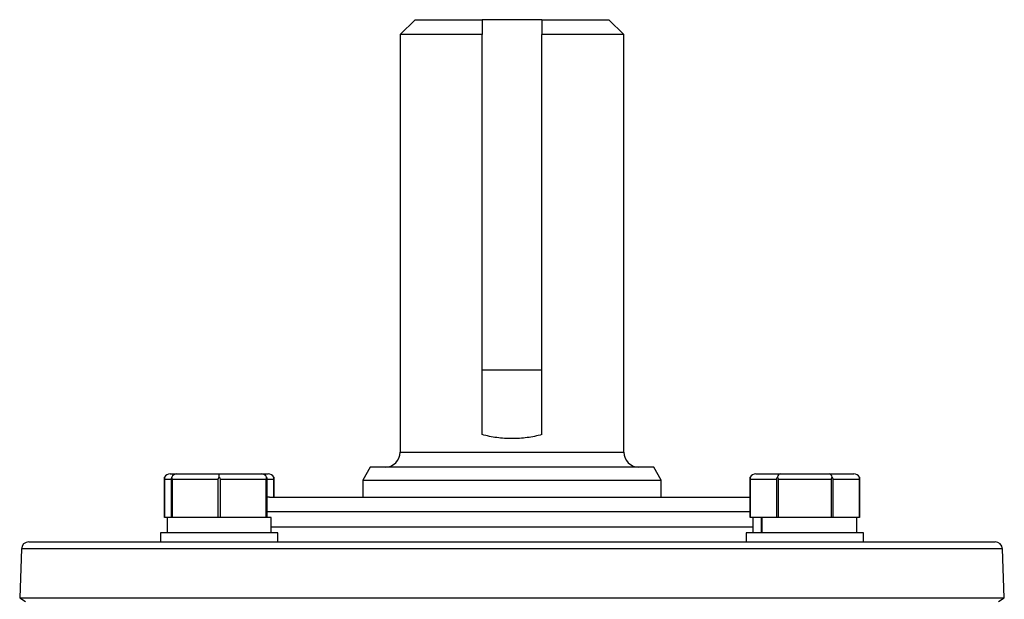
# Model space of a CAD drawing. Units: inches. Extents: x -40.3 to 38.6, y -16.6 to 28.4.
# Drawn here: x 13 to 18.2, y 25.3 to 28.4 of the extents above; entities that cross this region are included whole.
import ezdxf

# ---------------------------------------------------------------- set-up
doc = ezdxf.new("R2010")
doc.units = ezdxf.units.IN
doc.header["$MEASUREMENT"] = 0

msp = doc.modelspace()

# ---------------------------------------------------------------- linework, layer by layer
at = {"color": 7, "linetype": 'Continuous', "lineweight": 25}
for p, q in [((15.0992, 28.3902), (15.0205, 28.3115)), ((15.0992, 28.3902), (15.4535, 28.3902)), ((15.7685, 28.3902), (15.4535, 28.3902)), ((15.7685, 28.3902), (16.1228, 28.3902)), ((16.2016, 28.3115), (16.1228, 28.3902)), ((15.0205, 28.3115), (15.0205, 26.1067)), ((15.4535, 28.3115), (15.0205, 28.3115)), ((15.4535, 26.2001), (15.4535, 28.3115)), ((16.2016, 28.3115), (15.7685, 28.3115)), ((15.7685, 26.2001), (15.7685, 28.3115)), ((16.2016, 26.1067), (16.2016, 28.3115)), ((15.7685, 26.5398), (15.4535, 26.5398)), ((13.8079, 25.9923), (13.8425, 25.9923)), ((13.8425, 25.9923), (14.066, 25.9923)), ((14.066, 25.9758), (14.066, 25.9923)), ((14.066, 25.9923), (14.2895, 25.9923)), ((14.2895, 25.9923), (14.324, 25.9923)), ((14.863, 26.028), (14.8236, 25.9598)), ((16.359, 26.028), (14.863, 26.028)), ((16.3984, 25.9598), (16.359, 26.028)), ((16.898, 25.9923), (17.027, 25.9923)), ((17.027, 25.9923), (17.2851, 25.9923)), ((17.2851, 25.9923), (17.4141, 25.9923)), ((13.777, 25.9758), (13.777, 25.7623)), ((13.777, 25.7623), (13.777, 25.9623)), ((13.8125, 25.9623), (13.8125, 25.7623)), ((14.0594, 25.9623), (13.819, 25.9623)), ((13.819, 25.7623), (13.819, 25.9623)), ((14.0594, 25.9623), (14.0594, 25.7623)), ((14.0725, 25.7623), (14.0725, 25.9623)), ((14.3129, 25.9623), (14.0725, 25.9623)), ((14.3129, 25.9623), (14.3129, 25.7623)), ((14.3195, 25.7623), (14.3195, 25.9623)), ((14.3549, 25.9623), (14.3549, 25.8705)), ((14.355, 25.8705), (14.355, 25.9758)), ((14.8236, 25.9598), (14.8236, 25.8705)), ((14.8236, 25.9598), (16.3984, 25.9598)), ((16.3984, 25.8705), (16.3984, 25.9598)), ((16.8671, 25.9758), (16.8671, 25.7623)), ((17.0059, 25.9623), (16.8671, 25.9623)), ((16.8671, 25.7623), (16.8671, 25.9623)), ((17.0059, 25.9623), (17.0059, 25.7623)), ((17.0173, 25.7623), (17.0173, 25.9623)), ((17.2948, 25.9623), (17.0173, 25.9623)), ((17.2948, 25.9623), (17.2948, 25.7623)), ((17.3062, 25.7623), (17.3062, 25.9623)), ((17.445, 25.9623), (17.3062, 25.9623)), ((17.445, 25.9623), (17.445, 25.7623)), ((17.4451, 25.7623), (17.4451, 25.9758)), ((14.3315, 25.8705), (14.3195, 25.8696)), ((14.3315, 25.8705), (16.8671, 25.8705)), ((13.791, 25.7623), (13.777, 25.7623)), ((13.777, 25.7623), (13.777, 25.7623)), ((13.791, 25.7623), (13.791, 25.6823)), ((13.8125, 25.7623), (13.791, 25.7623)), ((13.819, 25.7623), (13.8125, 25.7623)), ((13.8469, 25.7623), (13.819, 25.7623)), ((14.0315, 25.7623), (13.8469, 25.7623)), ((14.0594, 25.7623), (14.0315, 25.7623)), ((14.0725, 25.7623), (14.0594, 25.7623)), ((14.1004, 25.7623), (14.0725, 25.7623)), ((14.285, 25.7623), (14.1004, 25.7623)), ((14.3129, 25.7623), (14.285, 25.7623)), ((14.3195, 25.7623), (14.3129, 25.7623)), ((14.341, 25.7623), (14.3195, 25.7623)), ((14.341, 25.6823), (14.341, 25.7623)), ((16.8832, 25.7623), (16.8671, 25.7623)), ((16.8671, 25.7623), (16.8671, 25.7623)), ((16.8811, 25.7623), (16.8811, 25.6823)), ((16.9269, 25.7623), (16.8832, 25.7623)), ((16.9269, 25.6823), (16.9269, 25.7623)), ((16.9297, 25.7623), (16.9269, 25.7623)), ((16.9297, 25.7623), (16.9297, 25.6823)), ((16.9898, 25.7623), (16.9297, 25.7623)), ((17.0059, 25.7623), (16.9898, 25.7623)), ((17.0173, 25.7623), (17.0059, 25.7623)), ((17.0495, 25.7623), (17.0173, 25.7623)), ((17.2627, 25.7623), (17.0495, 25.7623)), ((17.2948, 25.7623), (17.2627, 25.7623)), ((17.3062, 25.7623), (17.2948, 25.7623)), ((17.3223, 25.7623), (17.3062, 25.7623)), ((17.4289, 25.7623), (17.3223, 25.7623)), ((17.445, 25.7623), (17.4289, 25.7623)), ((17.4311, 25.6823), (17.4311, 25.7623)), ((17.4451, 25.7623), (17.445, 25.7623)), ((13.757, 25.6823), (13.757, 25.6343)), ((14.066, 25.6823), (13.757, 25.6823)), ((14.375, 25.6823), (14.066, 25.6823)), ((14.375, 25.6343), (14.375, 25.6823)), ((16.8471, 25.6823), (16.8471, 25.6343)), ((17.4651, 25.6823), (16.8471, 25.6823)), ((17.4651, 25.6343), (17.4651, 25.6823)), ((13.0616, 25.6343), (18.1604, 25.6343)), ((13.0223, 25.5963), (13.0133, 25.339)), ((18.2088, 25.339), (18.1998, 25.5963)), ((13.0133, 25.339), (13.0448, 25.3193)), ((13.0133, 25.339), (18.2088, 25.339)), ((18.1773, 25.3193), (18.2088, 25.339))]:
    msp.add_line(p, q, dxfattribs=at)
at = {"color": 8, "linetype": 'Continuous', "lineweight": 25}
for p, q in [((15.0205, 26.1067), (16.2016, 26.1067)), ((13.8125, 25.9623), (13.777, 25.9623)), ((14.3549, 25.9623), (14.3195, 25.9623)), ((16.8671, 25.7918), (14.3195, 25.7918)), ((14.341, 25.713), (16.8811, 25.713)), ((18.1998, 25.5963), (13.0223, 25.5963))]:
    msp.add_line(p, q, dxfattribs=at)
at = {"color": 7, "linetype": 'Continuous', "lineweight": 25}
for centre, radius, start, end in [((14.9417, 26.1067), 0.0787, 270, 0), ((16.2803, 26.1067), 0.0787, 180, 270), ((13.8425, 25.9623), 0.03, 90, 153.216), ((14.2895, 25.9623), 0.03, 26.784, 90), ((13.0616, 25.5949), 0.0394, 90, 178), ((18.1604, 25.5949), 0.0394, 2, 90)]:
    msp.add_arc(centre, radius, start, end, dxfattribs=at)
for centre, major_axis, ratio, start_param, end_param in [((13.8079, 25.9623), (0.0346, 0), 0.866025, 1.570796, 2.674123), ((14.324, 25.9623), (-0.0346, 0), 0.866025, 3.609062, 4.712389), ((16.898, 25.9623), (0.0346, 0), 0.866025, 1.570796, 2.674123), ((17.027, 25.9623), (0, 0.03), 0.57735, 0, 1.103327), ((17.2851, 25.9623), (0, 0.03), 0.57735, 5.179859, 6.283185), ((17.4141, 25.9623), (-0.0346, 0), 0.866025, 3.609062, 4.712389)]:
    msp.add_ellipse(centre, major_axis=major_axis, ratio=ratio, start_param=start_param, end_param=end_param, dxfattribs=at)
for points in [[(15.4535, 28.3902), (15.4535, 28.3641), (15.4535, 28.3378), (15.4535, 28.3115)], [(15.7685, 28.3902), (15.7685, 28.3641), (15.7685, 28.3378), (15.7685, 28.3115)]]:
    msp.add_open_spline(points, degree=3, dxfattribs=at)
for points, knots in [([(15.7685, 26.2001), (15.7435, 26.1928), (15.7177, 26.1876), (15.678, 26.1824), (15.6645, 26.1811), (15.6377, 26.1794), (15.6243, 26.179), (15.5841, 26.179), (15.5573, 26.1807), (15.5041, 26.1876), (15.4783, 26.1929), (15.4535, 26.2001)], [0, 0, 0, 0, 0.25, 0.25, 0.375, 0.375, 0.5, 0.5, 0.75, 0.75, 1, 1, 1, 1]), ([(13.777, 25.9623), (13.777, 25.9641), (13.777, 25.968), (13.777, 25.9725), (13.777, 25.975), (13.777, 25.9758)], [0, 0, 0, 0, 0.342237, 0.773182, 1, 1, 1, 1]), ([(13.8157, 25.9758), (13.8154, 25.9752), (13.8144, 25.9731), (13.8131, 25.9691), (13.8125, 25.9649), (13.8125, 25.9627), (13.8125, 25.9623)], [0, 0, 0, 0, 0.161279, 0.578026, 0.917949, 1, 1, 1, 1]), ([(13.819, 25.9623), (13.8189, 25.9641), (13.8187, 25.968), (13.8172, 25.9725), (13.8161, 25.975), (13.8157, 25.9758)], [0, 0, 0, 0, 0.342237, 0.773182, 1, 1, 1, 1]), ([(14.066, 25.9758), (14.0654, 25.9752), (14.0633, 25.9731), (14.0607, 25.9691), (14.0595, 25.9649), (14.0594, 25.9627), (14.0594, 25.9623)], [0, 0, 0, 0, 0.161279, 0.578026, 0.917949, 1, 1, 1, 1]), ([(14.0725, 25.9623), (14.0723, 25.9641), (14.0719, 25.968), (14.0691, 25.9725), (14.0668, 25.975), (14.066, 25.9758)], [0, 0, 0, 0, 0.342237, 0.7731817, 1, 1, 1, 1]), ([(14.3162, 25.9758), (14.316, 25.9752), (14.3149, 25.9731), (14.3136, 25.9691), (14.3129, 25.9649), (14.3129, 25.9627), (14.3129, 25.9623)], [0, 0, 0, 0, 0.161279, 0.578026, 0.917949, 1, 1, 1, 1]), ([(14.3195, 25.9623), (14.3194, 25.9641), (14.3191, 25.968), (14.3178, 25.9725), (14.3166, 25.975), (14.3162, 25.9758)], [0, 0, 0, 0, 0.342237, 0.773182, 1, 1, 1, 1]), ([(14.355, 25.9758), (14.355, 25.9752), (14.355, 25.9731), (14.3549, 25.9691), (14.3549, 25.9649), (14.3549, 25.9627), (14.3549, 25.9623)], [0, 0, 0, 0, 0.161279, 0.578026, 0.917949, 1, 1, 1, 1]), ([(16.8671, 25.9623), (16.8671, 25.9641), (16.8671, 25.968), (16.8671, 25.9725), (16.8671, 25.975), (16.8671, 25.9758)], [0, 0, 0, 0, 0.342237, 0.773182, 1, 1, 1, 1]), ([(17.0116, 25.9758), (17.0111, 25.9752), (17.0093, 25.9731), (17.007, 25.9691), (17.006, 25.9649), (17.0059, 25.9627), (17.0059, 25.9623)], [0, 0, 0, 0, 0.161279, 0.578026, 0.917949, 1, 1, 1, 1]), ([(17.0173, 25.9623), (17.0171, 25.9641), (17.0167, 25.968), (17.0143, 25.9725), (17.0123, 25.975), (17.0116, 25.9758)], [0, 0, 0, 0, 0.342237, 0.773182, 1, 1, 1, 1]), ([(17.3006, 25.9758), (17.3001, 25.9752), (17.2983, 25.9731), (17.296, 25.9691), (17.2949, 25.9649), (17.2949, 25.9627), (17.2948, 25.9623)], [0, 0, 0, 0, 0.161279, 0.578026, 0.917949, 1, 1, 1, 1]), ([(17.3062, 25.9623), (17.3061, 25.9641), (17.3057, 25.968), (17.3033, 25.9725), (17.3013, 25.975), (17.3006, 25.9758)], [0, 0, 0, 0, 0.342237, 0.773182, 1, 1, 1, 1]), ([(17.4451, 25.9758), (17.4451, 25.9752), (17.4451, 25.9731), (17.445, 25.9691), (17.445, 25.9649), (17.445, 25.9627), (17.445, 25.9623)], [0, 0, 0, 0, 0.161279, 0.578026, 0.917949, 1, 1, 1, 1])]:
    msp.add_open_spline(points, degree=3, knots=knots, dxfattribs=at)

doc.saveas('drawing.dxf')
